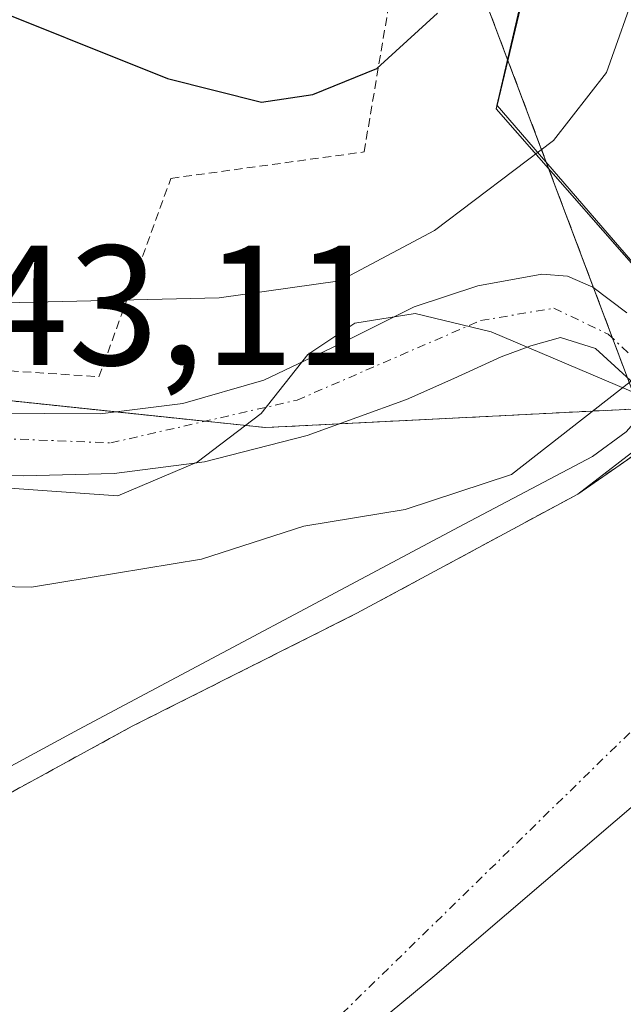
# Model space of a CAD drawing. Units: metres. Extents: x 610111 to 613541, y 4775590 to 4777959.
# Drawn here: x 612108 to 612143, y 4776989 to 4777047 of the extents above; entities that cross this region are included whole.
import ezdxf
from ezdxf.enums import TextEntityAlignment as Align

# ---------------------------------------------------------------- set-up
doc = ezdxf.new("R2010")
doc.units = ezdxf.units.M
doc.header["$MEASUREMENT"] = 0
doc.linetypes.add('TRAZO_Y_PUNTO', pattern=[1, 0.5, -0.25, 0, -0.25])
doc.linetypes.add('TRAZOS', pattern=[0.75, 0.5, -0.25])
for name, color, linetype, lineweight in [('Alambrada', 19, 'TRAZOS', 0), ('Arbolado forestal', 92, 'TRAZOS', 0), ('Arbolado forestal CxS', 92, 'Continuous', 0), ('Corriente natural Cxs', 5, 'Continuous', 13), ('Corriente natural eje', 5, 'TRAZO_Y_PUNTO', 0), ('Corriente natural superficial', 5, 'Continuous', 13), ('Curva de nivel maestra', 36, 'Continuous', 30), ('Curva de nivel normal', 36, 'Continuous', 0), ('Entidad de ámbito territorial', 19, 'Continuous', 0), ('Entidad de ámbito territorial CxS', 92, 'Continuous', 0), ('Espacio natural protegido', 2, 'Continuous', 13), ('Espacio natural protegido CxS', 2, 'Continuous', 0), ('Pista pavimentada', 135, 'Continuous', 13), ('Pista pavimentada Cxs', 135, 'Continuous', 0), ('Pista pavimentada eje', 135, 'TRAZO_Y_PUNTO', 0), ('Prado', 92, 'Continuous', 0), ('Prado CxS', 92, 'Continuous', 0), ('Rótulo de punto de cota en terreno', 19, 'Continuous', 0), ('Suelo desnudo', 252, 'Continuous', 0), ('Suelo desnudo CxS', 43, 'Continuous', 0)]:
    doc.layers.add(name, color=color, linetype=linetype, lineweight=lineweight)
doc.styles.add('Arial', font='arial.ttf', dxfattribs={"height": 0.2})

# ---------------------------------------------------------------- blocks, each defined once
blk = doc.blocks.new('*U154')
at = {"layer": 'Arbolado forestal CxS', "color": 92, "linetype": 'Continuous', "lineweight": 0}
for points in [[(612185.69, 4777050.47, 134.914), (612175.37, 4777044.02, 135.166), (612167.62, 4777038.72, 134.379), (612159.88, 4777033.4, 135.522), (612150.02, 4777026.21, 138.522), (612148.972, 4777025.48, 138.865), (612145.47, 4777023.06, 139.461), (612145.439, 4777023.039, 139.461), (612145.665, 4777022.828, 139.398), (612140.509, 4777019.25, 139.919), (612127.529, 4777012.25, 136.689), (612114.339, 4777005.62, 136.465), (612101.719, 4776998.72, 135.063), (612089.119, 4776991.8, 136.167), (612078.109, 4776985.61, 135.986), (612067.169, 4776979.32, 136.006), (612058.029, 4776973.25, 136.692), (612049.249, 4776966.52, 136.008), (612044.519, 4776961.99, 135.317), (612040.609, 4776956.79, 134.557), (612039.859, 4776954.23, 134.154), (612032.036, 4776944.438, 133.373)], [(612036.549, 4776972.853, 140.813), (612042.324, 4776976.429, 141.224), (612046.449, 4776977.527, 140.801), (612052.224, 4776977.527, 140.338), (612058.143, 4776981.757, 139.864), (612059.781, 4776988.36, 141.686), (612061.866, 4776994.123, 141.951), (612066.392, 4777001.365, 142.103), (612069.71, 4777007.103, 142.138), (612068.624, 4777015.75, 142.743), (612066.261, 4777022.193, 143.7), (612065.618, 4777028.632, 144.487), (612080.835, 4777026.098, 144.131), (612094.121, 4777026.098, 144.007), (612122.172, 4777023.145, 142.777), (612144.106, 4777024.253, 139.93), (612126.459, 4777071.077, 157.12), (612113.218, 4777081.376, 160.398), (612111.91, 4777091.838, 163.021), (612111.255, 4777097.069, 164.264), (612113.069, 4777153.309, 184.494), (612108.025, 4777195.763, 198.94), (612102.515, 4777226.153, 211.364)]]:
    blk.add_polyline3d(points, dxfattribs=at)
blk = doc.blocks.new('*U174')
at = {"layer": 'Suelo desnudo CxS', "color": 43, "linetype": 'Continuous', "lineweight": 0}
blk.add_polyline3d([(612032.036, 4776944.438, 133.373), (612039.859, 4776954.23, 134.154), (612040.609, 4776956.79, 134.557), (612044.519, 4776961.99, 135.317), (612049.249, 4776966.52, 136.008), (612058.029, 4776973.25, 136.692), (612067.169, 4776979.32, 136.006), (612078.109, 4776985.61, 135.986), (612089.119, 4776991.8, 136.167), (612101.719, 4776998.72, 135.063), (612114.339, 4777005.62, 136.465), (612127.529, 4777012.25, 136.689), (612140.509, 4777019.25, 139.919), (612145.665, 4777022.828, 139.398), (612145.439, 4777023.039, 139.461), (612145.47, 4777023.06, 139.461), (612148.972, 4777025.48, 138.865), (612150.02, 4777026.21, 138.522), (612159.88, 4777033.4, 135.522), (612167.62, 4777038.72, 134.379), (612175.37, 4777044.02, 135.166), (612185.69, 4777050.47, 134.914)], dxfattribs=at)
blk = doc.blocks.new('*U175')
at = {"layer": 'Corriente natural Cxs', "color": 5, "linetype": 'Continuous', "lineweight": 13}
blk.add_polyline3d([(612101.719, 4776998.72, 135.063), (612114.339, 4777005.62, 136.465), (612127.529, 4777012.25, 136.689), (612140.509, 4777019.25, 139.919), (612145.439, 4777023.039, 139.461), (612153.788, 4777015.234, 135.855), (612162.103, 4777007.46, 135.585), (612162.103, 4777007.46, 135.585), (612161.669, 4777005.03, 135.181), (612160.669, 4777000.76, 135.003), (612160.199, 4776997.25, 135.045), (612159.139, 4776993.91, 134.962), (612157.549, 4776992.23, 134.797), (612154.619, 4776990.45, 134.484), (612151.709, 4776988.66, 134.08), (612147.479, 4776985.14, 133.771), (612143.199, 4776981.68, 133.626), (612136.449, 4776977.41, 133.794), (612129.759, 4776973.04, 133.952), (612124.449, 4776968.63, 133.72), (612119.329, 4776964.02, 133.932), (612114.909, 4776959.82, 133.17), (612110.499, 4776955.64, 133.162), (612105.449, 4776950.97, 133.065)], dxfattribs=at)

msp = doc.modelspace()

# ---------------------------------------------------------------- linework, layer by layer
at = {"layer": 'Alambrada', "color": 19, "linetype": 'TRAZOS', "lineweight": 0}
msp.add_polyline3d([(612112.4, 4777026.13, 161.04), (612116.62, 4777037.77, 154.246), (612127.96, 4777039.32, 156.138), (612130.76, 4777055.9, 173.215), (612124.89, 4777075.09, 180.649), (612107.48, 4777097.94, 175.152), (612067.73, 4777081.43, 180.459), (612040.46, 4777076.06, 177.116), (612044.18, 4777027.74, 145.775), (612069.01, 4777029.01, 144.871), (612112.4, 4777026.13, 161.04)], dxfattribs=at)
at = {"layer": 'Arbolado forestal', "color": 92, "linetype": 'TRAZOS', "lineweight": 0}
for points in [[(612065.618, 4777028.632, 144.487), (612080.835, 4777026.098, 144.131), (612094.121, 4777026.098, 144.007), (612113.359, 4777024.073, 143.291), (612118.624, 4777023.519, 143.023), (612122.172, 4777023.145, 142.777), (612126.507, 4777023.364, 142.646), (612144.106, 4777024.253, 139.93), (612143.421, 4777026.07, 140.67), (612142.546, 4777028.391, 141.754), (612141.432, 4777031.349, 142.462), (612126.459, 4777071.077, 157.121), (612126.011, 4777071.425, 157.252), (612113.218, 4777081.375, 160.398), (612111.91, 4777091.837, 163.02), (612111.866, 4777092.183, 163.096), (612111.256, 4777097.068, 164.264)], [(612185.69, 4777050.47, 134.914), (612175.37, 4777044.02, 135.165), (612167.62, 4777038.72, 134.379), (612159.88, 4777033.4, 135.522), (612150.02, 4777026.21, 138.522), (612148.973, 4777025.48, 138.864), (612148.35, 4777025.05, 139.046), (612147.077, 4777024.171, 139.362), (612146.187, 4777023.555, 139.466), (612145.47, 4777023.06, 139.461), (612145.44, 4777023.039, 139.461), (612145.665, 4777022.828, 139.398), (612140.509, 4777019.25, 139.919), (612127.529, 4777012.25, 136.689), (612114.339, 4777005.62, 136.465), (612101.719, 4776998.72, 135.063)]]:
    msp.add_polyline3d(points, dxfattribs=at)
at = {"layer": 'Corriente natural eje', "color": 5, "linetype": 'TRAZO_Y_PUNTO', "lineweight": 0}
msp.add_polyline3d([(612153.788, 4777015.234, 135.855), (612126.78, 4776988.87, 133.82), (612112.02, 4776968.62, 133.818), (612098.08, 4776951.48, 132.81), (612061.95, 4776925.56, 132.774), (612036.07, 4776905.95, 132.297), (612000.32, 4776874.91, 132.066), (611973.46, 4776850.69, 132.076), (611931.92, 4776821.05, 131.705), (611931.032, 4776820.584, 131.684)], dxfattribs=at)
at = {"layer": 'Corriente natural superficial', "color": 5, "linetype": 'Continuous', "lineweight": 13}
msp.add_polyline3d([(612032.036, 4776944.438, 133.373), (612039.859, 4776954.23, 134.154), (612040.609, 4776956.79, 134.557), (612044.519, 4776961.99, 135.317), (612049.249, 4776966.52, 136.008), (612058.029, 4776973.25, 136.692), (612067.169, 4776979.32, 136.006), (612078.109, 4776985.61, 135.986), (612089.119, 4776991.8, 136.167), (612101.719, 4776998.72, 135.063), (612114.339, 4777005.62, 136.465), (612127.529, 4777012.25, 136.689), (612140.509, 4777019.25, 139.919), (612145.439, 4777023.039, 139.461)], dxfattribs=at)
at = {"layer": 'Curva de nivel maestra', "color": 36, "linetype": 'Continuous', "lineweight": 30}
msp.add_polyline3d([(612104.48, 4777048.42, 150), (612116.42, 4777043.62, 150), (612121.94, 4777042.24, 150), (612124.95, 4777042.7, 150), (612128.71, 4777044.22, 150), (612132.27, 4777047.47, 150)], dxfattribs=at)
at = {"layer": 'Curva de nivel normal', "color": 36, "linetype": 'Continuous', "lineweight": 0}
for points in [[(612144.05, 4777049.25, 145), (612142.19, 4777043.99, 145), (612139.08, 4777039.99, 145), (612132.1, 4777034.71, 145), (612126.53, 4777031.76, 145), (612119.45, 4777030.76, 145), (612100.21, 4777030.32, 145), (612062.76, 4777030.38, 145), (612056.68, 4777029.83, 145), (612051.71, 4777028.78, 145), (612046.49, 4777027.9, 145), (612040.69, 4777027.55, 145), (612034.45, 4777027.81, 145)], [(612146.21, 4777028.14, 140), (612145.68, 4777027.48, 140), (612142.96, 4777025.35, 140)], [(612029.93, 4776966, 140), (612038.88, 4776970.5, 140), (612044.68, 4776974.06, 140), (612050.45, 4776976.22, 140), (612054.13, 4776978.5, 140), (612056.98, 4776980.5, 140), (612060.94, 4776984.51, 140), (612067.52, 4776990.65, 140), (612072.39, 4776996.17, 140), (612083.64, 4777005.53, 140), (612093.93, 4777012.26, 140), (612099.57, 4777013.97, 140), (612108.44, 4777013.78, 140), (612118.42, 4777015.42, 140), (612124.42, 4777017.36, 140), (612130.38, 4777018.35, 140), (612136.62, 4777020.39, 140), (612142.96, 4777025.35, 140)], [(612144.365, 4777024.044, 135), (612143.352, 4777022.898, 135), (612141.368, 4777021.443, 135), (612133.827, 4777017.474, 135), (612111.205, 4777005.435, 135), (612096.785, 4776997.63, 135), (612069.533, 4776982.417, 135), (612061.993, 4776977.919, 135), (612054.717, 4776973.024, 135), (612046.515, 4776966.145, 135), (612036.165, 4776958.276, 135)]]:
    msp.add_polyline3d(points, dxfattribs=at)
at = {"layer": 'Entidad de ámbito territorial', "color": 19, "linetype": 'Continuous', "lineweight": 0}
for points in [[(612138.163, 4777052.419, 148.886), (612138.207, 4777052.299, 148.836), (612135.763, 4777042.046, 147.374)], [(612138.163, 4777052.419, 148.886), (612138.207, 4777052.299, 148.836), (612135.763, 4777042.046, 147.374)], [(612135.763, 4777042.046, 147.374), (612135.716, 4777041.848, 147.303), (612146.186, 4777029.914, 140.954), (612153.246, 4777021.867, 136.904)], [(612135.763, 4777042.046, 147.374), (612135.716, 4777041.848, 147.303), (612146.186, 4777029.914, 140.954), (612153.246, 4777021.867, 136.904)], [(612153.246, 4777021.867, 136.904), (612159.651, 4777014.568, 136.316), (612132.119, 4776991.004, 133.852), (612099.066, 4776963.667, 133.417), (612060.243, 4776932.171, 133.48), (612031.069, 4776908.199, 132.292), (612013.832, 4776891.408, 132.241), (611996.972, 4776874.877, 132.006), (611973.313, 4776855.059, 131.688), (611938.549, 4776831.375, 131.93), (611903.388, 4776808.7, 131.514), (611878.119, 4776794.061, 131.257), (611837.531, 4776769.518, 131.173), (611789.917, 4776740.036, 131.061), (611783.167, 4776733.83, 131.106), (611763.372, 4776710.521, 130.902), (611751.102, 4776692.797, 130.845), (611736.89, 4776669.708, 130.584), (611722.95, 4776645.481, 130.252), (611709.497, 4776622.532, 129.936), (611722.198, 4776625.99, 130.447)], [(612153.246, 4777021.867, 136.904), (612159.651, 4777014.568, 136.316), (612132.119, 4776991.004, 133.852), (612099.066, 4776963.667, 133.417), (612060.243, 4776932.171, 133.48), (612031.069, 4776908.199, 132.292), (612013.832, 4776891.408, 132.241), (611996.972, 4776874.877, 132.006), (611973.313, 4776855.059, 131.688), (611938.549, 4776831.375, 131.93), (611903.388, 4776808.7, 131.514), (611878.119, 4776794.061, 131.257), (611837.531, 4776769.518, 131.173), (611789.917, 4776740.036, 131.061), (611783.167, 4776733.83, 131.106), (611763.372, 4776710.521, 130.902), (611751.102, 4776692.797, 130.845), (611736.89, 4776669.708, 130.584), (611722.95, 4776645.481, 130.252), (611709.497, 4776622.532, 129.936), (611722.198, 4776625.99, 130.447)]]:
    msp.add_polyline3d(points, dxfattribs=at)
at = {"layer": 'Entidad de ámbito territorial CxS', "color": 92, "linetype": 'Continuous', "lineweight": 0}
for points in [[(612031.069, 4776908.199, 132.292), (612060.243, 4776932.171, 133.48), (612099.066, 4776963.667, 133.417), (612132.119, 4776991.004, 133.852), (612159.651, 4777014.568, 136.316), (612153.246, 4777021.867, 136.904), (612146.186, 4777029.914, 140.954), (612135.716, 4777041.848, 147.303), (612138.208, 4777052.3, 148.835), (612134.752, 4777061.637, 153.02), (612120.088, 4777102.358, 165.404), (612119.982, 4777102.653, 165.481), (612108.089, 4777153.748, 185.756), (612092.935, 4777233.1, 216.763), (612092.924, 4777233.397, 216.861), (612091.743, 4777266.597, 226.648), (612091.999, 4777319.925, 240.047), (612116.062, 4777391.802, 269.21), (612097.057, 4777419.102, 280.974), (612071.591, 4777455.686, 291.419)], [(612071.591, 4777455.686, 291.419), (612097.057, 4777419.102, 280.974), (612116.062, 4777391.802, 269.21), (612091.999, 4777319.925, 240.047), (612091.743, 4777266.597, 226.648), (612092.924, 4777233.397, 216.861), (612092.935, 4777233.1, 216.763), (612108.089, 4777153.748, 185.756), (612119.982, 4777102.653, 165.481), (612120.088, 4777102.358, 165.404), (612134.752, 4777061.637, 153.02), (612138.208, 4777052.3, 148.835), (612135.716, 4777041.848, 147.303), (612146.186, 4777029.914, 140.954), (612153.246, 4777021.867, 136.904), (612159.651, 4777014.568, 136.316), (612132.119, 4776991.004, 133.852), (612099.066, 4776963.667, 133.417), (612060.243, 4776932.171, 133.48), (612031.069, 4776908.199, 132.292)], [(612031.069, 4776908.199, 132.292), (612060.243, 4776932.171, 133.48), (612099.066, 4776963.667, 133.417), (612132.119, 4776991.004, 133.852), (612159.651, 4777014.568, 136.316), (612153.246, 4777021.867, 136.904), (612146.186, 4777029.914, 140.954), (612135.716, 4777041.848, 147.303), (612138.208, 4777052.3, 148.835), (612134.752, 4777061.637, 153.02), (612120.088, 4777102.358, 165.404), (612119.982, 4777102.653, 165.481), (612108.089, 4777153.748, 185.756), (612092.935, 4777233.1, 216.763), (612092.924, 4777233.397, 216.861), (612091.743, 4777266.597, 226.648), (612091.999, 4777319.925, 240.047), (612116.062, 4777391.802, 269.209), (612097.057, 4777419.102, 280.974), (612071.591, 4777455.686, 291.419)], [(612071.591, 4777455.686, 291.419), (612097.057, 4777419.102, 280.974), (612116.062, 4777391.802, 269.209), (612091.999, 4777319.925, 240.047), (612091.743, 4777266.597, 226.648), (612092.924, 4777233.397, 216.861), (612092.935, 4777233.1, 216.763), (612108.089, 4777153.748, 185.756), (612119.982, 4777102.653, 165.481), (612120.088, 4777102.358, 165.404), (612134.752, 4777061.637, 153.02), (612138.208, 4777052.3, 148.835), (612135.716, 4777041.848, 147.303), (612146.186, 4777029.914, 140.954), (612153.246, 4777021.867, 136.904), (612159.651, 4777014.568, 136.316), (612132.119, 4776991.004, 133.852), (612099.066, 4776963.667, 133.417), (612060.243, 4776932.171, 133.48), (612031.069, 4776908.199, 132.292)]]:
    msp.add_polyline3d(points, dxfattribs=at)
at = {"layer": 'Espacio natural protegido', "color": 2, "linetype": 'Continuous', "lineweight": 13}
for points in [[(612135.763, 4777042.046, 147.374), (612135.757, 4777042.054, 147.38), (612138.163, 4777052.419, 148.886)], [(612138.163, 4777052.419, 148.886), (612138.207, 4777052.299, 148.836), (612135.763, 4777042.046, 147.374)], [(612135.763, 4777042.046, 147.374), (612135.716, 4777041.848, 147.303), (612146.186, 4777029.914, 140.954), (612153.246, 4777021.867, 136.904)], [(612159.203, 4777025.242, 135.514), (612153.257, 4777022.054, 136.916), (612146.569, 4777029.554, 140.763), (612135.763, 4777042.046, 147.374)], [(612015.301, 4776960.481, 139.482), (612039.017, 4776971.209, 140.081), (612043.94, 4776973.846, 139.994), (612050.487, 4776980.391, 141.487), (612057.578, 4776980.937, 139.679), (612066.033, 4776984.21, 137.632), (612072.527, 4776988.154, 136.564), (612070.116, 4777023.643, 143.893), (612076.888, 4777022.716, 143.724), (612096.092, 4777020.368, 142.489), (612113.501, 4777019.134, 142.417), (612118.164, 4777021.116, 142.514), (612121.925, 4777023.971, 142.954), (612124.659, 4777027.445, 143.578), (612127.421, 4777029.268, 144.153), (612130.966, 4777029.835, 143.608), (612135.426, 4777028.766, 142.903), (612143.479, 4777025.345, 140.402), (612148.977, 4777022.897, 138.451), (612153.246, 4777021.867, 136.904)]]:
    msp.add_polyline3d(points, dxfattribs=at)
at = {"layer": 'Espacio natural protegido CxS', "color": 2, "linetype": 'Continuous', "lineweight": 0}
for points in [[(612096.092, 4777020.368, 142.489), (612113.501, 4777019.134, 142.417), (612118.164, 4777021.116, 142.514), (612121.925, 4777023.971, 142.954), (612124.659, 4777027.445, 143.578), (612127.421, 4777029.268, 144.153), (612130.966, 4777029.835, 143.608), (612135.426, 4777028.766, 142.903), (612143.479, 4777025.345, 140.402), (612148.977, 4777022.897, 138.451), (612153.247, 4777021.867, 136.904), (612159.205, 4777025.244, 135.514), (612164.445, 4777028.054, 134.898), (612173.794, 4777035.892, 134.274), (612178.757, 4777040.054, 134.93), (612185.464, 4777046.336, 134.983), (612191.57, 4777052.054, 134.098)], [(612096.092, 4777020.368, 142.489), (612113.501, 4777019.134, 142.417), (612118.164, 4777021.116, 142.514), (612121.925, 4777023.971, 142.954), (612124.659, 4777027.445, 143.578), (612127.421, 4777029.268, 144.153), (612130.966, 4777029.835, 143.608), (612135.426, 4777028.766, 142.903), (612143.479, 4777025.345, 140.402), (612148.977, 4777022.897, 138.451), (612153.247, 4777021.867, 136.904), (612159.205, 4777025.244, 135.514), (612164.445, 4777028.054, 134.898), (612173.794, 4777035.892, 134.274), (612178.757, 4777040.054, 134.93), (612185.464, 4777046.336, 134.983), (612191.57, 4777052.054, 134.098)], [(612191.559, 4777052.119, 134.096), (612185.464, 4777046.336, 134.983), (612178.786, 4777039.998, 134.929), (612173.794, 4777035.892, 134.274), (612173.778, 4777035.879, 134.272), (612164.484, 4777028.235, 134.854), (612159.206, 4777025.244, 135.514), (612159.203, 4777025.242, 135.514), (612153.245, 4777021.866, 136.904), (612135.715, 4777041.847, 147.303), (612135.763, 4777042.046, 147.374), (612138.207, 4777052.299, 148.836)], [(612191.559, 4777052.118, 134.096), (612185.464, 4777046.336, 134.983), (612178.786, 4777039.998, 134.929), (612173.794, 4777035.892, 134.274), (612173.778, 4777035.879, 134.272), (612164.484, 4777028.235, 134.854), (612159.206, 4777025.244, 135.514), (612159.203, 4777025.242, 135.514), (612153.245, 4777021.866, 136.904), (612135.715, 4777041.846, 147.303), (612135.763, 4777042.046, 147.374), (612138.207, 4777052.298, 148.836)], [(612191.57, 4777052.054, 134.098), (612185.464, 4777046.336, 134.983), (612178.757, 4777040.054, 134.93), (612173.794, 4777035.892, 134.274), (612173.778, 4777035.879, 134.272), (612164.445, 4777028.054, 134.898), (612159.206, 4777025.244, 135.514), (612159.203, 4777025.242, 135.514), (612153.257, 4777022.054, 136.916), (612146.569, 4777029.554, 140.763), (612135.763, 4777042.046, 147.374), (612135.757, 4777042.054, 147.38), (612138.163, 4777052.418, 148.887)], [(612191.57, 4777052.054, 134.098), (612185.464, 4777046.336, 134.983), (612178.757, 4777040.054, 134.93), (612173.794, 4777035.892, 134.274), (612173.778, 4777035.879, 134.272), (612164.445, 4777028.054, 134.898), (612159.206, 4777025.244, 135.514), (612159.203, 4777025.242, 135.514), (612153.257, 4777022.054, 136.916), (612146.569, 4777029.554, 140.763), (612135.763, 4777042.046, 147.374), (612135.757, 4777042.054, 147.379), (612138.163, 4777052.418, 148.887)]]:
    msp.add_polyline3d(points, dxfattribs=at)
at = {"layer": 'Pista pavimentada', "color": 135, "linetype": 'Continuous', "lineweight": 13}
for points in [[(612035.8, 4777022.3, 144.61), (612036.4, 4777022.44, 144.632), (612042.28, 4777023.76, 145.183), (612048.78, 4777025.24, 145.13), (612055.653, 4777026.287, 144.647), (612057.32, 4777026.54, 144.551), (612065.94, 4777026.77, 144.26), (612072.82, 4777026.47, 144.124), (612079.69, 4777025.93, 144.111), (612086.35, 4777025.27, 143.979), (612093.01, 4777024.59, 143.683), (612102.73, 4777024.01, 143.416), (612112.46, 4777023.96, 143.283), (612117.32, 4777024.57, 143.281), (612122.07, 4777025.93, 143.217), (612126.48, 4777028.02, 143.831), (612130.89, 4777030.23, 143.781), (612134.64, 4777031.47, 143.44), (612138.39, 4777032.15, 142.893), (612139.89, 4777032.04, 142.717), (612141.39, 4777031.38, 142.471), (612143.39, 4777029.881, 141.741)], [(612145.188, 4777024.464, 139.839), (612141.54, 4777027.78, 141.793), (612139.48, 4777028.43, 142.377), (612137.75, 4777027.94, 142.456), (612136.01, 4777027.29, 142.473), (612133.23, 4777026.02, 142.412), (612130.44, 4777024.79, 142.564), (612124.62, 4777022.68, 142.492), (612118.6, 4777021.14, 142.484), (612113.3, 4777020.46, 142.648), (612107.98, 4777020.31, 142.722), (612102.57, 4777020.42, 142.593), (612097.17, 4777020.76, 142.566), (612090.55, 4777021.44, 143.136), (612083.92, 4777022.17, 143.502), (612077.39, 4777022.9, 143.736), (612070.87, 4777023.64, 143.89)]]:
    msp.add_polyline3d(points, dxfattribs=at)
at = {"layer": 'Pista pavimentada Cxs', "color": 135, "linetype": 'Continuous', "lineweight": 0}
for points in [[(612102.73, 4777024.01, 143.416), (612112.46, 4777023.96, 143.283), (612117.32, 4777024.57, 143.281), (612122.07, 4777025.93, 143.217), (612126.48, 4777028.02, 143.831), (612130.89, 4777030.23, 143.781), (612134.64, 4777031.47, 143.44), (612138.39, 4777032.15, 142.893), (612139.89, 4777032.04, 142.717), (612141.39, 4777031.38, 142.471), (612143.39, 4777029.881, 141.741)], [(612145.188, 4777024.464, 139.839), (612141.54, 4777027.78, 141.793), (612139.48, 4777028.43, 142.377), (612137.75, 4777027.94, 142.456), (612136.01, 4777027.29, 142.473), (612133.23, 4777026.02, 142.412), (612130.44, 4777024.79, 142.564), (612124.62, 4777022.68, 142.492), (612118.6, 4777021.14, 142.484), (612113.3, 4777020.46, 142.648), (612107.98, 4777020.31, 142.722), (612102.57, 4777020.42, 142.593)]]:
    msp.add_polyline3d(points, dxfattribs=at)
at = {"layer": 'Pista pavimentada eje', "color": 135, "linetype": 'TRAZO_Y_PUNTO', "lineweight": 0}
msp.add_polyline3d([(611817.94, 4776881.4, 138.844), (611837.71, 4776892.41, 139.555), (611867.19, 4776913.98, 140.539), (611885.35, 4776927.82, 141.73), (611900.78, 4776938.94, 142.092), (611917.23, 4776955.93, 142.414), (611934.28, 4776974.59, 142.348), (611956.51, 4776985.72, 142.185), (611969.53, 4776993.22, 142.39), (611999.32, 4777006.85, 142.917), (612014.92, 4777014.22, 143.492), (612049.64, 4777023.71, 144.951), (612062.39, 4777025.5, 144.126), (612077.8, 4777024.59, 143.95), (612098.98, 4777022.81, 143.113), (612113.1, 4777022.25, 142.953), (612124.03, 4777024.76, 143.039), (612134.8, 4777029.43, 143.049), (612139.1, 4777030.15, 142.62), (612142.29, 4777028.63, 141.89), (612143.545, 4777027.461, 141.13)], dxfattribs=at)
at = {"layer": 'Prado', "color": 92, "linetype": 'Continuous', "lineweight": 0}
msp.add_polyline3d([(612065.618, 4777028.632, 144.487), (612080.835, 4777026.098, 144.131), (612094.121, 4777026.098, 144.007), (612113.359, 4777024.073, 143.291), (612118.624, 4777023.519, 143.023), (612122.172, 4777023.145, 142.777), (612126.507, 4777023.364, 142.646), (612144.106, 4777024.253, 139.93), (612143.421, 4777026.07, 140.67), (612142.546, 4777028.391, 141.754), (612141.432, 4777031.349, 142.462), (612126.459, 4777071.077, 157.121), (612126.011, 4777071.425, 157.252), (612113.218, 4777081.375, 160.398), (612111.91, 4777091.837, 163.02), (612111.866, 4777092.183, 163.096), (612111.256, 4777097.068, 164.264)], dxfattribs=at)
at = {"layer": 'Prado CxS', "color": 92, "linetype": 'Continuous', "lineweight": 0}
msp.add_polyline3d([(612018.993, 4777177.612, 188.554), (612038.557, 4777142.394, 180.535), (612061.974, 4777122.588, 173.611), (612065.302, 4777099.154, 165.415), (612075.456, 4777088.241, 162.624), (612111.255, 4777097.069, 164.264), (612111.255, 4777097.069, 164.264), (612111.91, 4777091.838, 163.021), (612113.218, 4777081.376, 160.398), (612126.459, 4777071.077, 157.12), (612144.106, 4777024.253, 139.93), (612122.172, 4777023.145, 142.777), (612094.121, 4777026.098, 144.007), (612080.835, 4777026.098, 144.131), (612065.618, 4777028.632, 144.487), (612053.592, 4777029.28, 145.049), (612040.17, 4777027.776, 145.664), (612025.568, 4777022.3, 144.459)], dxfattribs=at)
at = {"layer": 'Suelo desnudo', "color": 252, "linetype": 'Continuous', "lineweight": 0}
msp.add_polyline3d([(612185.69, 4777050.47, 134.914), (612175.37, 4777044.02, 135.165), (612167.62, 4777038.72, 134.379), (612159.88, 4777033.4, 135.522), (612150.02, 4777026.21, 138.522), (612148.973, 4777025.48, 138.864), (612148.35, 4777025.05, 139.046), (612147.077, 4777024.171, 139.362), (612146.187, 4777023.555, 139.466), (612145.47, 4777023.06, 139.461), (612145.44, 4777023.039, 139.461), (612145.665, 4777022.828, 139.398), (612140.509, 4777019.25, 139.919), (612127.529, 4777012.25, 136.689), (612114.339, 4777005.62, 136.465), (612101.719, 4776998.72, 135.063)], dxfattribs=at)

# ---------------------------------------------------------------- block references
at = {"layer": 'Arbolado forestal CxS', "color": 92, "linetype": 'Continuous', "lineweight": 0}
msp.add_blockref('*U154', (0, 0), dxfattribs=at)
at = {"layer": 'Corriente natural Cxs', "color": 5, "linetype": 'Continuous', "lineweight": 13}
msp.add_blockref('*U175', (0, 0), dxfattribs=at)
at = {"layer": 'Suelo desnudo CxS', "color": 43, "linetype": 'Continuous', "lineweight": 0}
msp.add_blockref('*U174', (0, 0), dxfattribs=at)

# ---------------------------------------------------------------- texts
at = {"layer": 'Rótulo de punto de cota en terreno', "color": 19, "linetype": 'Continuous', "lineweight": 0, "style": 'Arial'}
msp.add_text('143,11', height=7, dxfattribs=at).set_placement((612100.004, 4777024.634), align=Align.BOTTOM_LEFT)

doc.saveas('drawing.dxf')
